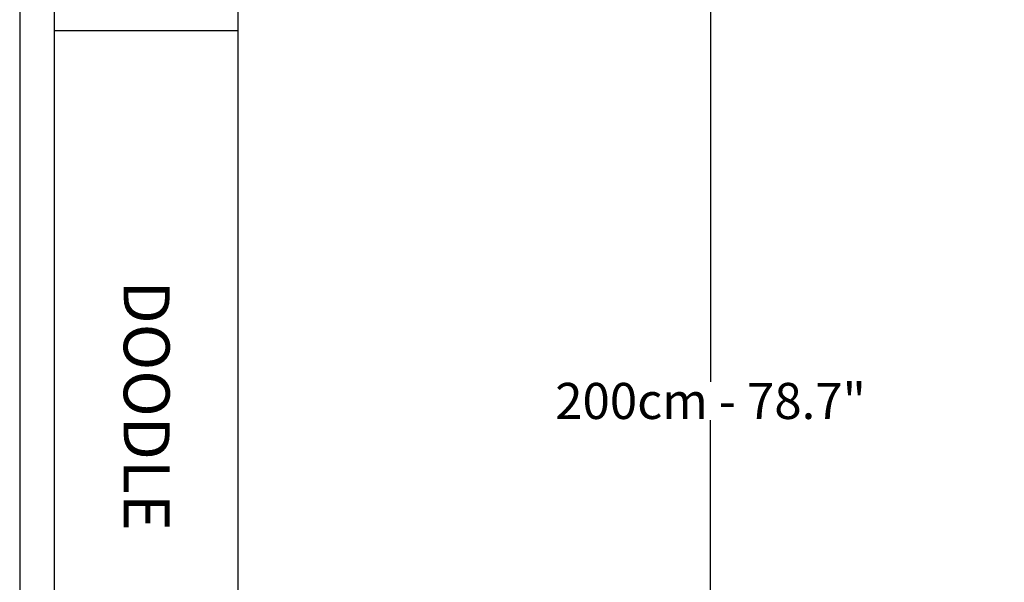
# Model space of a CAD drawing. Units: inches. Extents: x 8125 to 8579, y -17 to 294.
# Drawn here: x 8125 to 8262, y 138 to 216 of the extents above; entities that cross this region are included whole.
import ezdxf

# ---------------------------------------------------------------- set-up
doc = ezdxf.new("R2010")
doc.units = ezdxf.units.IN
doc.header["$MEASUREMENT"] = 0
doc.layers.add('DIS-02', color=1, linetype='Continuous')
doc.layers.add('DIS-03', color=3, linetype='Continuous')
doc.layers.add('Quote', color=1, linetype='Continuous', lineweight=5)
doc.styles.get("Standard").update_dxf_attribs({"font": 'arial.ttf', "height": 5})
doc.dimstyles.get("Standard").update_dxf_attribs({"dimtxt": 0.18, "dimasz": 5, "dimexe": 0.18, "dimexo": 0.0625, "dimgap": 0.09, "dimtad": 0, "dimtih": 1, "dimtoh": 1, "dimdec": 4, "dimzin": 0, "dimdsep": 46, "dimtxsty": 'Standard', "dimcen": 0.09, "dimadec": 0, "dimazin": 0, "dimtfac": 1, "dimtdec": 4, "dimtofl": 0, "dimtmove": 0, "dimatfit": 3, "dimfxl": 0, "dimtolj": 1, "dimtzin": 0, "dimarcsym": 0})

# ---------------------------------------------------------------- blocks, each defined once
blk = doc.blocks.new('*D156')
at = {"layer": 'Defpoints', "color": 0}
for p in [(8291.91, 263.48), (8221.01, 63.57), (8330.12, 63.57)]:
    blk.add_point(p, dxfattribs=at)
at = {"layer": 'Quote', "color": 0, "lineweight": -2}
for p, q in [((8291.85, 263.48), (8220.83, 263.48)), ((8221.01, 258.48), (8221.01, 166.17)), ((8221.01, 68.57), (8221.01, 160.89)), ((8330.06, 63.57), (8220.83, 63.57))]:
    blk.add_line(p, q, dxfattribs=at)
at = {"layer": 'Quote', "color": 0}
for points in [[(8221.84, 258.48), (8220.17, 258.48), (8221.01, 263.48)], [(8220.17, 68.57), (8221.84, 68.57), (8221.01, 63.57)]]:
    blk.add_solid(points, dxfattribs=at)
at = {"layer": 'Quote', "color": 0, "insert": (8221.01, 163.53), "char_height": 5, "attachment_point": 5}
blk.add_mtext('\\A1;200cm - 78.7"', dxfattribs=at)

msp = doc.modelspace()

# ---------------------------------------------------------------- linework, layer by layer
at = {"layer": 'DIS-02'}
msp.add_line((8125.27282, 293.62881), (8125.27282, -16.83771), dxfattribs=at)
at = {"layer": 'DIS-03'}
for p, q in [((8130.04922, 288.8524), (8130.04922, -12.0613)), ((8155.5234, 288.8524), (8155.5234, -12.0613)), ((8155.5234, 214.81808), (8130.04922, 214.81808))]:
    msp.add_line(p, q, dxfattribs=at)

# ---------------------------------------------------------------- texts
at = {"insert": (8146.05296, 180.20528), "char_height": 6.368544, "width": 687.6025446, "attachment_point": 1, "rotation": 270}
msp.add_mtext('{\\fArial|b0|i0|c0|p0;DOODLE}', dxfattribs=at)

# ---------------------------------------------------------------- dimensions: what is measured, and where the dimension line sits
at = {"layer": 'Quote'}
dim = msp.add_linear_dim(base=(8221.0052, 63.57123), p1=(8291.91489, 263.48487), p2=(8330.1181, 63.57123), angle=90, text='200cm - 78.7"', dimstyle='Standard', dxfattribs=at)
dim.commit()
dim.dimension.update_dxf_attribs({"geometry": '*D156', "text_midpoint": (8221.0052, 163.52805), "dimtype": 160})

doc.saveas('drawing.dxf')
